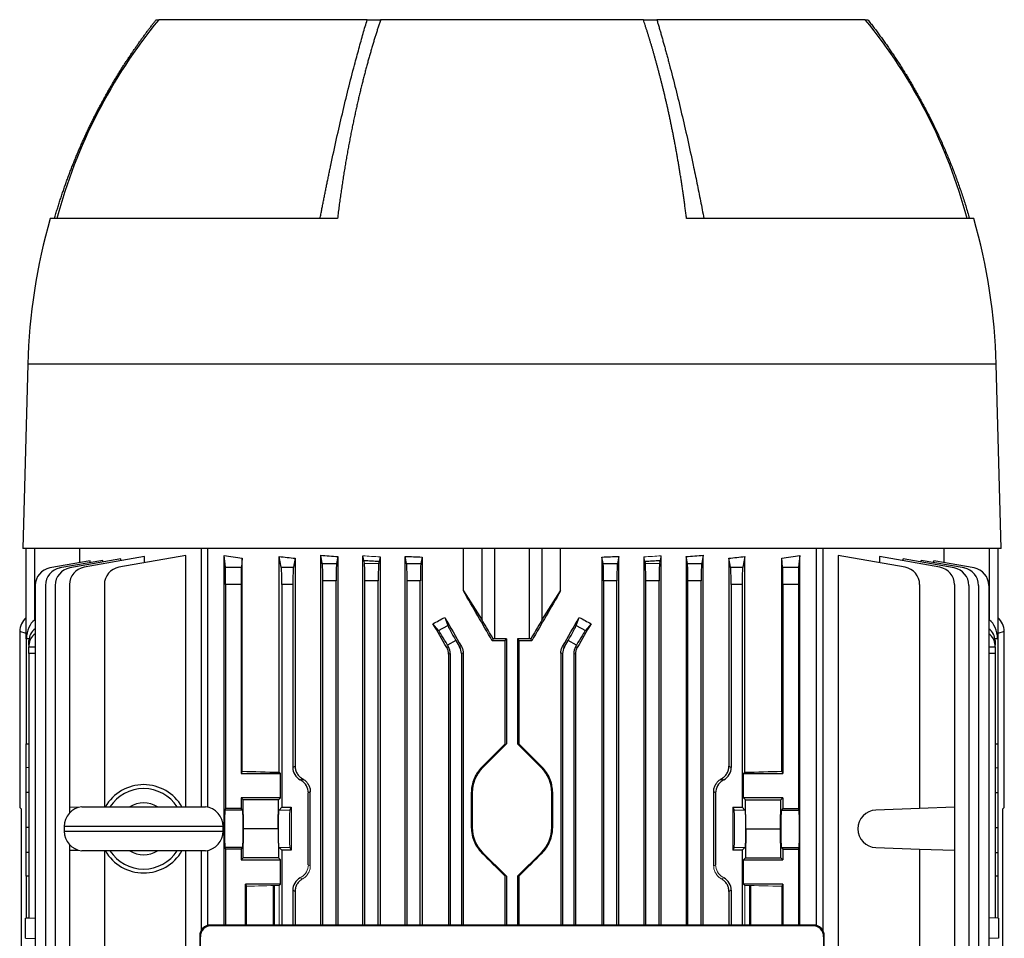
# Model space of a CAD drawing. Units: millimetres. Extents: x -1055 to 684, y -684 to 684.
# Drawn here: x -111 to 111, y -468 to -260 of the extents above; entities that cross this region are included whole.
import ezdxf

# ---------------------------------------------------------------- set-up
doc = ezdxf.new("R2010")
doc.units = ezdxf.units.MM

msp = doc.modelspace()

# ---------------------------------------------------------------- linework, layer by layer
at = {"color": 7, "linetype": 'Continuous', "lineweight": 25}
for p, q in [((-80.59, -260.45), (-79.95, -260.45)), ((-32.8, -260.45), (-80, -260.45)), ((-32.8, -260.45), (-29.75, -260.45)), ((29.75, -260.45), (-29.75, -260.45)), ((29.75, -260.45), (32.8, -260.45)), ((80, -260.45), (32.8, -260.45)), ((79.99, -260.45), (80.59, -260.45)), ((-39.52, -305.45), (-104.57, -305.45)), ((104.57, -305.45), (39.52, -305.45)), ((-109.67, -338.45), (-110.76, -380.15)), ((109.67, -338.45), (-109.67, -338.45)), ((110.76, -380.15), (109.67, -338.45)), ((110.76, -380.15), (-110.76, -380.15)), ((-110, -400.65), (-110, -380.15)), ((-108.15, -380.15), (-108.15, -396.43)), ((-97.88, -383.4), (-97.88, -380.15)), ((-70.36, -380.15), (-70.36, -438.68)), ((-68.94, -380.15), (-68.94, -438.76)), ((-11.02, -389.78), (-11.02, -380.15)), ((-6.77, -396.43), (-6.77, -380.15)), ((-4, -380.15), (-4, -400.65)), ((4, -400.65), (4, -380.15)), ((6.77, -380.15), (6.77, -396.43)), ((11.02, -389.78), (11.02, -380.15)), ((68.94, -465.55), (68.94, -380.15)), ((70.36, -380.15), (70.36, -466.65)), ((97.88, -383.4), (97.88, -380.15)), ((108.15, -396.43), (108.15, -380.15)), ((110, -380.15), (110, -400.65)), ((-95.55, -382.98), (-104.67, -384.59)), ((-92.63, -382.88), (-102.37, -384.59)), ((-88.57, -382.55), (-100.14, -384.59)), ((-83.2, -382), (-96.9, -384.42)), ((-95.55, -383.39), (-95.55, -382.98)), ((-92.63, -383.27), (-92.63, -382.88)), ((-73.86, -381.74), (-89.01, -384.42)), ((-88.57, -382.95), (-88.57, -382.55)), ((-83.2, -383.39), (-83.2, -382)), ((-73.86, -438.68), (-73.86, -381.74)), ((-65.17, -465.44), (-65.17, -381.74)), ((-64.91, -384.42), (-65.17, -381.74)), ((-61.09, -382.35), (-61.29, -384.42)), ((-61.09, -430.62), (-61.09, -382.35)), ((-52.72, -430.83), (-52.72, -382)), ((-52.25, -384.42), (-52.72, -382)), ((-49.11, -382.39), (-49.51, -384.42)), ((-49.11, -382.39), (-49.11, -429.46)), ((-43.33, -465.44), (-43.33, -381.69)), ((-42.96, -383.59), (-43.33, -381.69)), ((-39.41, -382.01), (-39.72, -383.59)), ((-39.41, -382.01), (-39.41, -465.44)), ((-33.76, -465.44), (-33.76, -381.85)), ((-33.51, -383.14), (-33.51, -382.88)), ((-30.13, -383.08), (-30.13, -383.34)), ((-29.88, -382.08), (-29.88, -465.44)), ((-24.2, -465.44), (-24.2, -381.97)), ((-23.88, -383.59), (-24.2, -381.97)), ((-20.35, -382.12), (-20.64, -383.59)), ((-20.35, -382.12), (-20.35, -465.44)), ((20.35, -382.12), (20.35, -465.44)), ((20.64, -383.59), (20.35, -382.12)), ((24.2, -381.97), (23.88, -383.59)), ((24.2, -465.44), (24.2, -381.97)), ((29.88, -382.08), (29.88, -465.44)), ((30.13, -383.08), (30.13, -383.34)), ((33.51, -383.14), (33.51, -382.88)), ((33.76, -465.44), (33.76, -381.85)), ((39.41, -382.01), (39.41, -465.44)), ((39.72, -383.59), (39.41, -382.01)), ((43.33, -381.69), (42.96, -383.59)), ((43.33, -465.44), (43.33, -381.69)), ((49.51, -384.42), (49.11, -382.39)), ((49.11, -382.39), (49.11, -429.46)), ((52.72, -382), (52.25, -384.42)), ((52.72, -430.83), (52.72, -382)), ((61.09, -430.62), (61.09, -382.35)), ((61.29, -384.42), (61.09, -382.35)), ((65.17, -381.74), (64.91, -384.42)), ((65.17, -465.44), (65.17, -381.74)), ((73.86, -381.74), (73.86, -518.68)), ((89.01, -384.42), (73.86, -381.74)), ((83.2, -382), (83.2, -383.39)), ((96.9, -384.42), (83.2, -382)), ((88.57, -382.95), (88.57, -382.55)), ((100.14, -384.59), (88.57, -382.55)), ((92.63, -383.27), (92.63, -382.88)), ((102.37, -384.59), (92.63, -382.88)), ((95.55, -383.39), (95.55, -382.98)), ((104.67, -384.59), (95.55, -382.98)), ((-64.91, -384.42), (-61.29, -384.42)), ((-52.25, -384.42), (-49.51, -384.42)), ((-42.96, -383.59), (-39.72, -383.59)), ((-23.88, -383.59), (-20.64, -383.59)), ((20.64, -383.59), (23.88, -383.59)), ((39.72, -383.59), (42.96, -383.59)), ((49.51, -384.42), (52.25, -384.42)), ((61.29, -384.42), (64.91, -384.42)), ((-42.84, -465.44), (-42.84, -387.53)), ((-39.84, -387.53), (-42.84, -387.53)), ((-39.84, -465.44), (-39.84, -387.53)), ((-30.3, -387.53), (-33.3, -387.53)), ((-33.3, -465.44), (-33.3, -387.53)), ((-30.3, -465.44), (-30.3, -387.53)), ((-20.76, -387.53), (-23.76, -387.53)), ((-23.76, -465.44), (-23.76, -387.53)), ((-20.76, -465.44), (-20.76, -387.53)), ((23.76, -387.53), (20.76, -387.53)), ((20.76, -465.44), (20.76, -387.53)), ((23.76, -465.44), (23.76, -387.53)), ((33.3, -387.53), (30.3, -387.53)), ((30.3, -465.44), (30.3, -387.53)), ((33.3, -465.44), (33.3, -387.53)), ((42.84, -387.53), (39.84, -387.53)), ((39.84, -465.44), (39.84, -387.53)), ((42.84, -465.44), (42.84, -387.53)), ((-107.97, -388.53), (-107.97, -570.27)), ((-105.67, -388.53), (-105.67, -570.27)), ((-103.45, -388.53), (-103.45, -570.27)), ((-100.2, -388.36), (-100.2, -438.78)), ((-92.32, -388.36), (-92.32, -438.68)), ((-64.85, -388.36), (-64.85, -439.06)), ((-61.35, -388.36), (-64.85, -388.36)), ((-61.35, -388.36), (-61.35, -431.15)), ((-49.63, -388.36), (-52.13, -388.36)), ((-52.13, -388.36), (-52.13, -438.78)), ((-49.63, -388.36), (-49.63, -429.75)), ((-11.02, -389.78), (-6.77, -396.43)), ((6.77, -396.43), (11.02, -389.78)), ((52.13, -388.36), (49.63, -388.36)), ((49.63, -388.36), (49.63, -429.75)), ((52.13, -388.36), (52.13, -438.78)), ((61.35, -388.36), (61.35, -431.15)), ((64.85, -388.36), (61.35, -388.36)), ((64.85, -388.36), (64.85, -439.06)), ((92.32, -388.36), (92.32, -439.06)), ((100.2, -388.36), (100.2, -438.78)), ((103.45, -388.53), (103.45, -570.27)), ((105.67, -388.53), (105.67, -570.27)), ((107.97, -388.53), (107.97, -570.27)), ((-108.15, -396.43), (-107.97, -396.31)), ((-15.24, -395.78), (-14.56, -397.58)), ((14.56, -397.58), (15.24, -395.78)), ((107.97, -396.31), (108.15, -396.43)), ((-111.49, -398.94), (-111.49, -438.83)), ((-110, -399.44), (-111.49, -398.94)), ((-16.63, -398.77), (-17.91, -397.21)), ((-16.63, -398.77), (-14.56, -397.58)), ((14.56, -397.58), (16.63, -398.77)), ((17.91, -397.21), (16.63, -398.77)), ((111.49, -398.94), (110, -399.44)), ((111.49, -438.83), (111.49, -398.94)), ((-110, -400.65), (-110, -424.4)), ((-109.99, -400.65), (-110, -400.65)), ((-109.38, -400.67), (-109.99, -400.65)), ((-109.4, -402.1), (-109.4, -401.02)), ((-12.7, -401.02), (-14.58, -402.1)), ((-12.7, -401.02), (-11.87, -402.45)), ((-4.25, -400.65), (-4.49, -401.06)), ((-1.25, -400.65), (-4, -400.65)), ((-1.65, -401.05), (-1.25, -400.65)), ((-1.65, -401.05), (-1.65, -424.52)), ((-1.25, -400.65), (-1.25, -424.4)), ((4, -400.65), (1.25, -400.65)), ((1.25, -400.65), (1.25, -424.4)), ((1.25, -400.65), (1.65, -401.05)), ((1.65, -424.52), (1.65, -401.05)), ((4.49, -401.06), (4.25, -400.65)), ((11.87, -402.45), (12.7, -401.02)), ((14.58, -402.1), (12.7, -401.02)), ((109.99, -400.65), (109.38, -400.67)), ((109.4, -401.02), (109.4, -402.1)), ((110, -400.65), (109.99, -400.65)), ((110, -400.65), (110, -424.4)), ((-109.4, -402.1), (-109.4, -402.45)), ((-109.4, -403.95), (-109.4, -402.45)), ((-109.4, -402.45), (-107.97, -402.47)), ((-14.79, -402.57), (-14.37, -402.45)), ((-14.37, -402.45), (-14.58, -402.1)), ((-11.87, -402.45), (-11.47, -402.35)), ((11.47, -402.35), (11.87, -402.45)), ((14.58, -402.1), (14.37, -402.45)), ((14.37, -402.45), (14.79, -402.57)), ((107.97, -402.47), (109.4, -402.45)), ((109.4, -402.45), (109.4, -402.1)), ((109.4, -402.45), (109.4, -403.95)), ((-109.4, -403.95), (-109.4, -463.84)), ((-107.97, -403.97), (-109.4, -403.95)), ((-13.97, -403.95), (-14.39, -404.07)), ((-14.39, -404.07), (-14.39, -465.44)), ((-13.97, -403.95), (-13.97, -465.44)), ((-11.07, -403.85), (-11.47, -403.95)), ((-11.47, -403.95), (-11.47, -465.44)), ((-11.07, -403.85), (-11.07, -465.44)), ((11.47, -403.95), (11.07, -403.85)), ((11.07, -403.85), (11.07, -465.44)), ((11.47, -403.95), (11.47, -465.44)), ((14.39, -404.07), (13.97, -403.95)), ((13.97, -403.95), (13.97, -465.44)), ((14.39, -404.07), (14.39, -465.44)), ((109.4, -403.95), (107.97, -403.97)), ((109.4, -403.95), (109.4, -463.84)), ((-110, -429.81), (-110, -424.4)), ((-110, -424.4), (-109.4, -424.41)), ((-1.25, -424.4), (-6.66, -429.81)), ((-1.65, -424.52), (-1.25, -424.4)), ((6.66, -429.81), (1.25, -424.4)), ((1.25, -424.4), (1.65, -424.52)), ((109.4, -424.41), (110, -424.4)), ((110, -424.4), (110, -429.81)), ((-109.4, -429.8), (-110, -429.81)), ((-110, -435.46), (-110, -429.81)), ((-49.63, -429.75), (-49.11, -429.46)), ((-6.8, -429.66), (-6.66, -429.81)), ((6.8, -429.66), (6.66, -429.81)), ((49.11, -429.46), (49.63, -429.75)), ((109.4, -429.8), (110, -429.81)), ((110, -429.81), (110, -435.46)), ((-61.09, -430.62), (-61.35, -431.15)), ((-61.35, -431.15), (-52.41, -431.15)), ((-52.72, -430.83), (-52.41, -431.15)), ((-52.41, -436.6), (-52.41, -431.15)), ((52.72, -430.83), (52.41, -431.15)), ((52.41, -436.6), (52.41, -431.15)), ((52.41, -431.15), (61.35, -431.15)), ((61.09, -430.62), (61.35, -431.15)), ((-110, -443.34), (-110, -435.46)), ((-109.4, -435.46), (-110, -435.46)), ((-52.41, -436.6), (-61.35, -436.6)), ((-61.35, -436.6), (-61.35, -439.06)), ((-60.9, -437.05), (-61.35, -436.6)), ((-52.86, -437.05), (-60.9, -437.05)), ((-60.78, -443.65), (-60.9, -437.05)), ((-52.98, -443.65), (-52.86, -437.05)), ((-52.41, -436.6), (-52.86, -437.05)), ((-45.68, -435.26), (-46.13, -435.53)), ((-46.13, -451.77), (-46.13, -435.53)), ((-45.68, -452.04), (-45.68, -435.26)), ((-9.21, -435.46), (-9, -435.46)), ((-9.21, -435.46), (-9.21, -443.34)), ((-9, -435.46), (-9, -443.34)), ((9, -443.34), (9, -435.46)), ((9.21, -435.46), (9, -435.46)), ((9.21, -443.34), (9.21, -435.46)), ((46.13, -435.53), (45.68, -435.26)), ((45.68, -452.04), (45.68, -435.26)), ((46.13, -451.77), (46.13, -435.53)), ((52.86, -437.05), (52.41, -436.6)), ((61.35, -436.6), (52.41, -436.6)), ((52.98, -443.65), (52.86, -437.05)), ((52.86, -437.05), (60.9, -437.05)), ((60.78, -443.65), (60.9, -437.05)), ((60.9, -437.05), (61.35, -436.6)), ((61.35, -436.6), (61.35, -439.06)), ((109.4, -435.46), (110, -435.46)), ((110, -435.46), (110, -443.34)), ((-111.49, -438.83), (-111.18, -439.09)), ((-111.18, -439.09), (-111.18, -528.21)), ((-98.25, -438.85), (-100.2, -438.78)), ((-100.2, -438.78), (-100.2, -440.07)), ((-97.42, -438.68), (-69.42, -438.68)), ((-64.85, -439.06), (-65.02, -439.4)), ((-61.35, -439.06), (-64.85, -439.06)), ((-61, -439.4), (-61.35, -439.06)), ((-52.13, -438.78), (-52.75, -439.4)), ((-52.13, -438.78), (-50, -438.78)), ((-50, -438.78), (-50.31, -439.4)), ((-50, -438.78), (-50, -448.52)), ((50, -438.78), (52.13, -438.78)), ((50, -438.78), (50, -448.52)), ((50, -438.78), (50.31, -439.4)), ((52.75, -439.4), (52.13, -438.78)), ((61.35, -439.06), (61, -439.4)), ((61.35, -439.06), (64.85, -439.06)), ((65.02, -439.4), (64.85, -439.06)), ((92.32, -439.06), (82.42, -439.4)), ((100.2, -438.78), (92.32, -439.06)), ((100.2, -438.78), (100.2, -448.52)), ((111.18, -439.09), (111.49, -438.83)), ((111.18, -528.21), (111.18, -439.09)), ((-61, -439.4), (-65.02, -439.4)), ((61, -439.4), (65.02, -439.4)), ((-110, -448.99), (-110, -443.34)), ((-109.4, -443.34), (-110, -443.34)), ((-101.42, -443.15), (-101.42, -444.15)), ((-65.42, -443.15), (-101.42, -443.15)), ((-65.42, -444.15), (-65.42, -443.15)), ((-60.9, -450.25), (-60.78, -443.65)), ((-52.98, -443.65), (-60.78, -443.65)), ((-52.98, -443.65), (-52.86, -450.25)), ((-9.21, -443.34), (-9, -443.34)), ((9.21, -443.34), (9, -443.34)), ((52.98, -443.65), (52.86, -450.25)), ((52.98, -443.65), (60.78, -443.65)), ((60.9, -450.25), (60.78, -443.65)), ((109.4, -443.34), (110, -443.34)), ((110, -443.34), (110, -448.99)), ((-101.42, -444.15), (-65.42, -444.15)), ((-100.2, -447.23), (-100.2, -448.52)), ((-65.02, -447.9), (-64.85, -448.24)), ((-61, -447.9), (-65.02, -447.9)), ((-61.35, -448.24), (-61, -447.9)), ((-52.75, -447.9), (-52.13, -448.52)), ((-50.31, -447.9), (-50, -448.52)), ((50.31, -447.9), (50, -448.52)), ((52.13, -448.52), (52.75, -447.9)), ((61, -447.9), (61.35, -448.24)), ((61, -447.9), (65.02, -447.9)), ((64.85, -448.24), (65.02, -447.9)), ((82.42, -447.9), (92.32, -448.24)), ((-110, -454.4), (-110, -448.99)), ((-109.4, -449), (-110, -448.99)), ((-100.2, -448.52), (-98.25, -448.45)), ((-100.2, -448.52), (-100.2, -518.78)), ((-69.42, -448.62), (-97.42, -448.62)), ((-92.32, -448.62), (-92.32, -519.06)), ((-73.86, -576.88), (-73.86, -448.62)), ((-70.36, -448.62), (-70.36, -466.65)), ((-68.94, -448.54), (-68.94, -465.55)), ((-64.85, -448.24), (-64.85, -465.44)), ((-61.35, -448.24), (-64.85, -448.24)), ((-61.35, -448.24), (-61.35, -450.7)), ((-61.35, -450.7), (-60.9, -450.25)), ((-52.86, -450.25), (-60.9, -450.25)), ((-52.86, -450.25), (-52.41, -450.7)), ((-52.13, -448.52), (-52.13, -465.44)), ((-50, -448.52), (-52.13, -448.52)), ((52.13, -448.52), (50, -448.52)), ((52.13, -448.52), (52.13, -465.44)), ((52.41, -450.7), (52.86, -450.25)), ((52.86, -450.25), (60.9, -450.25)), ((61.35, -450.7), (60.9, -450.25)), ((61.35, -448.24), (61.35, -450.7)), ((61.35, -448.24), (64.85, -448.24)), ((64.85, -448.24), (64.85, -465.44)), ((92.32, -448.24), (92.32, -518.68)), ((92.32, -448.24), (100.2, -448.52)), ((100.2, -448.52), (100.2, -518.78)), ((109.4, -449), (110, -448.99)), ((110, -448.99), (110, -454.4)), ((-61.35, -450.7), (-52.41, -450.7)), ((-52.41, -456.15), (-52.41, -450.7)), ((52.41, -456.15), (52.41, -450.7)), ((52.41, -450.7), (61.35, -450.7)), ((-109.4, -454.39), (-110, -454.4)), ((-110, -454.4), (-110, -463.85)), ((-1.65, -454.28), (-1.65, -465.44)), ((-1.25, -454.4), (-1.25, -465.44)), ((1.25, -454.4), (1.25, -465.44)), ((1.65, -465.44), (1.65, -454.28)), ((110, -454.4), (109.4, -454.39)), ((110, -454.4), (110, -463.85)), ((-52.41, -456.15), (-60.35, -456.15)), ((-60.35, -465.44), (-60.35, -456.15)), ((-60.35, -456.15), (-60.1, -456.65)), ((-53.77, -465.44), (-53.77, -456.49)), ((-52.41, -456.15), (-52.72, -456.47)), ((52.41, -456.15), (52.72, -456.47)), ((61.35, -456.15), (52.41, -456.15)), ((53.77, -456.49), (53.77, -465.44)), ((61.35, -456.15), (61.09, -456.68)), ((61.35, -456.15), (61.35, -465.44)), ((-49.63, -457.55), (-49.63, -465.44)), ((-49.11, -457.84), (-49.63, -457.55)), ((-49.11, -457.84), (-49.11, -465.44)), ((49.63, -457.55), (49.11, -457.84)), ((49.11, -457.84), (49.11, -465.44)), ((49.63, -457.55), (49.63, -465.44)), ((-110.2, -463.86), (-107.97, -463.79)), ((110.2, -463.86), (107.97, -463.79)), ((-110.2, -468.44), (-110.2, -463.86)), ((-109.4, -463.83), (-110, -463.85)), ((-68.21, -465.44), (-68.06, -465.59)), ((68.21, -465.44), (-68.21, -465.44)), ((68.06, -465.59), (-68.06, -465.59)), ((68.06, -465.59), (68.21, -465.44)), ((110, -463.85), (109.4, -463.83)), ((110.2, -463.86), (110.2, -468.44)), ((-70.72, -467.93), (-71.3, -590.95)), ((-71.15, -590.8), (-70.58, -468.07)), ((-70.58, -468.07), (-70.72, -467.93)), ((70.72, -467.93), (70.58, -468.07)), ((70.58, -468.07), (71.15, -590.8)), ((71.3, -590.95), (70.72, -467.93)), ((-110.2, -468.44), (-107.97, -468.51)), ((110.2, -468.44), (107.97, -468.51))]:
    msp.add_line(p, q, dxfattribs=at)
at = {"color": 144, "linetype": 'Continuous', "lineweight": 18}
for p, q in [((-33.42, -383.59), (-33.76, -381.85)), ((-29.88, -382.08), (-30.18, -383.59)), ((30.18, -383.59), (29.88, -382.08)), ((33.76, -381.85), (33.42, -383.59)), ((-33.42, -383.59), (-30.18, -383.59)), ((30.18, -383.59), (33.42, -383.59)), ((-47.52, -432.29), (-48.01, -432.57)), ((-47.75, -432.71), (-48.01, -432.57)), ((-47.75, -432.71), (-47.27, -432.43)), ((47.27, -432.43), (47.75, -432.71)), ((48.01, -432.57), (47.52, -432.29)), ((47.75, -432.71), (48.01, -432.57)), ((-50.31, -439.4), (-52.75, -439.4)), ((50.31, -439.4), (52.75, -439.4)), ((-50.31, -447.9), (-52.75, -447.9)), ((50.31, -447.9), (52.75, -447.9)), ((-6.8, -449.14), (-6.66, -448.99)), ((-6.66, -448.99), (-1.25, -454.4)), ((1.25, -454.4), (6.66, -448.99)), ((6.8, -449.14), (6.66, -448.99)), ((-46.13, -451.77), (-45.68, -452.04)), ((45.68, -452.04), (46.13, -451.77)), ((-47.75, -454.59), (-48.01, -454.73)), ((-48.01, -454.73), (-47.52, -455.01)), ((-1.25, -454.4), (-1.65, -454.28)), ((1.65, -454.28), (1.25, -454.4)), ((47.52, -455.01), (48.01, -454.73)), ((47.75, -454.59), (48.01, -454.73)), ((-60.1, -456.65), (-60.1, -465.44)), ((-54.07, -456.5), (-54.07, -465.44)), ((-52.72, -465.44), (-52.72, -456.47)), ((52.72, -465.44), (52.72, -456.47)), ((54.07, -465.44), (54.07, -456.5)), ((61.09, -465.44), (61.09, -456.68))]:
    msp.add_line(p, q, dxfattribs=at)
at = {"color": 7, "linetype": 'Continuous', "lineweight": 25}
for centre, radius, start, end in [((12.85, -336.46), 120, 140.6945, 165.0216), ((-12.85, -336.46), 120, 14.9784, 39.3055), ((21.95, -341.9), 131.66, 163.9297, 178.5), ((-21.95, -341.9), 131.66, 1.5, 16.0703), ((-103.97, -388.53), 4, 100, 180), ((-101.67, -388.53), 4, 100, 180), ((-99.45, -388.53), 4, 100, 180), ((-96.2, -388.36), 4, 100, 180), ((-88.32, -388.36), 4, 100, 180), ((88.32, -388.36), 4, 0, 80), ((96.2, -388.36), 4, 0, 80), ((99.45, -388.53), 4, 0, 80), ((101.67, -388.53), 4, 0, 80), ((103.97, -388.53), 4, 0, 80), ((-1, -435.46), 8, 135, 180), ((1, -435.46), 8, 0, 45), ((-83.42, -443.65), 10, 29.8158, 150.1842), ((-83.42, -443.65), 9.11, 33.1543, 146.8457), ((-96.92, -443.15), 4.5, 96.3794, 180), ((-83.42, -443.65), 5.89, 57.5766, 122.4234), ((-69.92, -443.15), 4.5, 0, 83.6206), ((82.57, -443.65), 4.25, 92, 268), ((-1, -443.34), 8, 180, 225), ((1, -443.34), 8, 315, 0), ((-96.92, -444.15), 4.5, 180, 263.6206), ((-69.92, -444.15), 4.5, 276.3794, 0), ((-83.42, -443.65), 10, 209.8158, 330.1842), ((-83.42, -443.65), 9.11, 213.1543, 326.8457), ((-83.42, -443.65), 5.89, 237.5766, 302.4234)]:
    msp.add_arc(centre, radius, start, end, dxfattribs=at)
for centre, major_axis, ratio, start_param, end_param in [((0, -368.72), (98.5, 0), 0.176327, 3.989375, 4.043422), ((0, -367.33), (98.5, 0), 0.176327, 4.147566, 4.190402), ((0, -366.1), (98.5, 0), 0.176327, 4.256886, 4.300741), ((0, -366.54), (98.5, 0), 0.176327, 4.365304, 4.401469), ((0, -365.13), (98.5, 0), 0.176327, 4.464184, 4.504258), ((0, -365.13), (98.5, 0), 0.176327, 4.92052, 4.960594), ((0, -366.54), (98.5, 0), 0.176327, 5.023309, 5.059474), ((0, -366.1), (98.5, 0), 0.176327, 5.124037, 5.167892), ((0, -367.33), (98.5, 0), 0.176327, 5.234376, 5.277212), ((0, -368.72), (98.5, 0), 0.176327, 5.381355, 5.435403), ((-64.92, -388.36), (0, 4), 0.017455, 4.712389, 6.108652), ((-61.28, -388.36), (0, 4), 0.017455, 0.174533, 1.570796), ((-52.27, -388.36), (0, 4), 0.034921, 4.712389, 6.108652), ((-49.49, -388.36), (0, 4), 0.034921, 0.174533, 1.570796), ((-42.98, -387.53), (0, 4), 0.034921, 4.712389, 6.108652), ((-39.7, -387.53), (0, 4), 0.034921, 0.174533, 1.570796), ((-33.44, -387.53), (0, 4), 0.034921, 4.712389, 6.108652), ((-30.16, -387.53), (0, 4), 0.034921, 0.174533, 1.570796), ((-23.9, -387.53), (0, 4), 0.034921, 4.712389, 6.108652), ((-20.62, -387.53), (0, 4), 0.034921, 0.174533, 1.570796), ((20.62, -387.53), (0, 4), 0.034921, 4.712389, 6.108652), ((23.9, -387.53), (0, 4), 0.034921, 0.174533, 1.570796), ((30.16, -387.53), (0, 4), 0.034921, 4.712389, 6.108652), ((33.44, -387.53), (0, 4), 0.034921, 0.174533, 1.570796), ((39.7, -387.53), (0, 4), 0.034921, 4.712389, 6.108652), ((42.98, -387.53), (0, 4), 0.034921, 0.174533, 1.570796), ((49.49, -388.36), (0, 4), 0.034921, 4.712389, 6.108652), ((52.27, -388.36), (0, 4), 0.034921, 0.174533, 1.570796), ((61.28, -388.36), (0, 4), 0.017455, 4.712389, 6.108652), ((64.92, -388.36), (0, 4), 0.017455, 0.174533, 1.570796), ((0, -415.7), (-98.45, 170.74), 0.017444, 4.788201, 4.85474), ((0, -415.7), (98.45, 170.74), 0.017444, 1.428445, 1.494985), ((-107.47, -398.96), (-3.82, 1.27), 0.993921, 5.711493, 6.60264), ((-107, -401.31), (-0.18, 5.2), 0.575947, 0.332361, 1.424392), ((0, -363.1), (97.91, 59.17), 0.181953, 4.420055, 4.447536), ((0, -415.38), (-98.45, 170.74), 0.017444, 1.445707, 1.484351), ((-4, -401.31), (-3, 5.2), 0.017444, 4.828698, 5.920728), ((4, -401.31), (3, 5.2), 0.017444, 0.362457, 1.454487), ((0, -415.38), (98.45, 170.74), 0.017444, 4.798834, 4.837478), ((0, -363.1), (97.91, -59.17), 0.181953, 4.977242, 5.004723), ((107, -401.31), (0.18, 5.2), 0.575947, 4.858793, 5.950824), ((107.47, -398.96), (3.82, 1.27), 0.993921, 5.96373, 6.854878), ((-105.4, -400.95), (3.99, 0.28), 0.864974, 2.209916, 3.081473), ((0, -434.99), (-98.45, 170.74), 0.017444, 4.893367, 4.925444), ((-14.7, -402.17), (-2, 3.46), 0.034921, 4.712389, 6.073746), ((-12.58, -400.95), (-2, 3.46), 0.034921, 0.20944, 1.570796), ((12.58, -400.95), (2, 3.46), 0.034921, 4.712389, 6.073746), ((14.7, -402.17), (2, 3.46), 0.034921, 0.20944, 1.570796), ((0, -434.99), (98.45, 170.74), 0.017444, 1.357741, 1.389818), ((105.4, -400.95), (3.99, -0.28), 0.864974, 0.060119, 0.931677), ((-105.4, -402.17), (3.99, -0.28), 0.864974, 2.330155, 3.201712), ((0, -404.49), (98.5, 0), 0.034921, 1.587569, 1.616366), ((-4, -400.75), (3, 0), 0.034921, 1.570796, 1.656863), ((0, -404.49), (98.5, 0), 0.034921, 1.525227, 1.554023), ((4, -400.75), (3, 0), 0.034921, 1.48473, 1.570796), ((105.4, -402.17), (3.99, 0.28), 0.864974, 6.223066, 7.094623), ((-16.97, -403.95), (2.9, 0.78), 0.999347, 6.021549, 6.544821), ((-14.47, -403.95), (2.9, 0.78), 0.999347, 6.021549, 6.544821), ((14.47, -403.95), (2.9, -0.78), 0.999347, 2.879956, 3.403229), ((16.97, -403.95), (2.9, -0.78), 0.999347, 2.879956, 3.403229), ((0, -420.43), (98.49, 98.52), 0.012341, 4.630937, 4.683272), ((0, -420.43), (-98.49, 98.52), 0.012341, 1.599913, 1.652248), ((-46.38, -429.75), (2.82, 1.63), 0.999188, 2.618346, 3.66484), ((46.38, -429.75), (-2.82, 1.63), 0.999188, 2.618346, 3.66484), ((0, -427.93), (98.5, 0), 0.034921, 4.043422, 4.147566), ((0, -427.93), (98.5, 0), 0.034921, 5.277212, 5.381355), ((-49.38, -435.53), (-2.82, -1.63), 0.999188, 2.618346, 3.66484), ((49.38, -435.53), (2.82, -1.63), 0.999188, 2.618346, 3.66484), ((-65.02, -443.65), (0, 4.25), 0.017455, 0.034907, 3.106686), ((-61.01, -443.65), (0, 4.25), 0.034921, 3.176499, 6.248279), ((61.01, -443.65), (0, 4.25), 0.034921, 0.034907, 3.106686), ((65.02, -443.65), (0, 4.25), 0.017455, 3.176499, 6.248279), ((-46.38, -457.55), (2.82, -1.63), 0.999188, 2.618346, 3.66484), ((46.38, -457.55), (-2.82, -1.63), 0.999188, 2.618346, 3.66484), ((-68.22, -467.93), (2.33, 0.92), 0.993634, 1.193908, 2.7644), ((-68.08, -468.07), (2.33, 0.92), 0.993634, 1.193908, 2.7644), ((68.08, -468.07), (2.33, -0.92), 0.993634, 0.377193, 1.947684), ((68.22, -467.93), (2.33, -0.92), 0.993634, 0.377193, 1.947684)]:
    msp.add_ellipse(centre, major_axis=major_axis, ratio=ratio, start_param=start_param, end_param=end_param, dxfattribs=at)
at = {"color": 144, "linetype": 'Continuous', "lineweight": 18}
for centre, major_axis, ratio, start_param, end_param in [((0, -365.53), (98.5, 0), 0.176327, 4.362541, 4.40413), ((0, -365.53), (98.5, 0), 0.176327, 5.020648, 5.062237), ((0, -456.24), (98.48, -56.93), 0.030233, 4.226432, 4.229295), ((0, -456.24), (98.48, 56.93), 0.030233, 5.195483, 5.198346), ((-52.75, -443.65), (0, 4.25), 0.034921, 0.034907, 3.106686), ((-50.31, -443.65), (0, 4.25), 0.017455, 0.034907, 3.106686), ((50.31, -443.65), (0, 4.25), 0.017455, 3.176499, 6.248279), ((52.75, -443.65), (0, 4.25), 0.034921, 3.176499, 6.248279), ((0, -458.37), (-98.49, 98.52), 0.012341, 4.741506, 4.793841), ((0, -458.37), (98.49, 98.52), 0.012341, 1.489345, 1.541679), ((-49.38, -451.77), (-2.82, 1.63), 0.999188, 2.618346, 3.66484), ((49.38, -451.77), (2.82, 1.63), 0.999188, 2.618346, 3.66484), ((0, -431.06), (98.48, 56.93), 0.030233, 2.05389, 2.056753), ((0, -431.06), (98.48, -56.93), 0.030233, 1.084839, 1.087703), ((0, -459.37), (98.5, 0), 0.034921, 2.135619, 2.227057), ((0, -459.37), (98.5, 0), 0.034921, 0.90183, 1.005974)]:
    msp.add_ellipse(centre, major_axis=major_axis, ratio=ratio, start_param=start_param, end_param=end_param, dxfattribs=at)
at = {"color": 7, "linetype": 'Continuous', "lineweight": 25}
for points, knots in [([(-103.6, -305.45), (-103.5, -305.09), (-103.29, -304.37), (-102.97, -303.29), (-102.63, -302.23), (-102.3, -301.17), (-101.95, -300.13), (-101.6, -299.09), (-101.24, -298.06), (-100.88, -297.04), (-100.51, -296.03), (-100.13, -295.03), (-99.75, -294.04), (-99.36, -293.05), (-98.97, -292.08), (-98.57, -291.11), (-98.17, -290.16), (-97.76, -289.21), (-97.35, -288.27), (-96.93, -287.34), (-96.51, -286.43), (-96.09, -285.52), (-95.66, -284.61), (-95.22, -283.72), (-94.78, -282.84), (-94.34, -281.97), (-93.9, -281.1), (-93.45, -280.24), (-93, -279.4), (-92.54, -278.56), (-92.08, -277.73), (-91.62, -276.91), (-91.16, -276.1), (-90.7, -275.3), (-90.23, -274.51), (-89.76, -273.72), (-89.29, -272.95), (-88.81, -272.18), (-88.34, -271.42), (-87.86, -270.67), (-87.38, -269.93), (-86.9, -269.2), (-86.42, -268.48), (-85.94, -267.76), (-85.45, -267.06), (-84.97, -266.36), (-84.48, -265.67), (-84, -264.99), (-83.51, -264.31), (-83.02, -263.65), (-82.54, -262.99), (-82.05, -262.35), (-81.56, -261.71), (-81.07, -261.07), (-80.75, -260.66), (-80.59, -260.45)], [0, 0, 0, 0, 0.022169, 0.044211, 0.066126, 0.087914, 0.109575, 0.131109, 0.152516, 0.173796, 0.194949, 0.215975, 0.236874, 0.257646, 0.278291, 0.298809, 0.319201, 0.339465, 0.359602, 0.379612, 0.399496, 0.419252, 0.438881, 0.458384, 0.477759, 0.497008, 0.516129, 0.535124, 0.553992, 0.572732, 0.591346, 0.609833, 0.628193, 0.646426, 0.664532, 0.682511, 0.700364, 0.718089, 0.735687, 0.753159, 0.770503, 0.787721, 0.804811, 0.821775, 0.838612, 0.855322, 0.871905, 0.888361, 0.90469, 0.920892, 0.936968, 0.952916, 0.968738, 0.984432, 1, 1, 1, 1]), ([(-43.46, -305.45), (-43.4, -305.12), (-43.27, -304.46), (-43.08, -303.47), (-42.89, -302.48), (-42.69, -301.48), (-42.49, -300.47), (-42.29, -299.47), (-42.09, -298.46), (-41.88, -297.44), (-41.67, -296.42), (-41.46, -295.4), (-41.25, -294.38), (-40.67, -291.68), (-39.74, -287.42), (-38.42, -281.68), (-37.07, -276.12), (-35.98, -271.85), (-35.18, -268.84), (-34.68, -267.03), (-34.2, -265.29), (-33.72, -263.61), (-33.26, -262), (-32.95, -260.96), (-32.8, -260.45)], [0, 0, 0, 0, 0.020115, 0.040361, 0.06074, 0.081251, 0.101895, 0.122671, 0.14358, 0.164622, 0.185797, 0.207106, 0.228547, 0.250122, 0.377475, 0.5, 0.624902, 0.750093, 0.794574, 0.837921, 0.880137, 0.921221, 0.961175, 1, 1, 1, 1]), ([(-29.75, -260.45), (-29.84, -260.73), (-30.02, -261.28), (-30.3, -262.12), (-30.57, -262.98), (-30.85, -263.85), (-31.12, -264.74), (-31.39, -265.64), (-31.67, -266.55), (-31.94, -267.48), (-32.21, -268.42), (-32.48, -269.38), (-32.75, -270.36), (-33.02, -271.35), (-33.29, -272.35), (-33.55, -273.37), (-33.82, -274.41), (-34.08, -275.46), (-34.34, -276.53), (-34.6, -277.61), (-34.86, -278.71), (-35.11, -279.82), (-35.37, -280.95), (-35.62, -282.1), (-35.86, -283.26), (-36.11, -284.44), (-36.35, -285.63), (-36.59, -286.84), (-36.82, -288.06), (-37.06, -289.31), (-37.29, -290.56), (-37.51, -291.84), (-37.73, -293.13), (-37.95, -294.43), (-38.16, -295.75), (-38.37, -297.09), (-38.57, -298.45), (-38.77, -299.82), (-38.97, -301.2), (-39.16, -302.6), (-39.34, -304.02), (-39.46, -304.97), (-39.52, -305.45)], [0, 0, 0, 0, 0.0206545, 0.0415319, 0.062632, 0.083955, 0.1055008, 0.1272693, 0.1492607, 0.1714749, 0.193912, 0.2165718, 0.2394545, 0.26256, 0.2858884, 0.3094395, 0.3332136, 0.3572104, 0.3814301, 0.4058727, 0.4305381, 0.4554264, 0.4805375, 0.5058715, 0.5314284, 0.5572082, 0.5832108, 0.6094363, 0.6358848, 0.6625561, 0.6894503, 0.7165674, 0.7439075, 0.7714704, 0.7992563, 0.8272651, 0.8554969, 0.8839516, 0.9126292, 0.9415299, 0.9706534, 1, 1, 1, 1]), ([(39.52, -305.45), (39.47, -305.09), (39.38, -304.37), (39.25, -303.29), (39.11, -302.23), (38.96, -301.17), (38.82, -300.13), (38.67, -299.09), (38.52, -298.06), (38.36, -297.04), (38.2, -296.03), (38.04, -295.03), (37.88, -294.04), (37.72, -293.05), (37.55, -292.08), (37.38, -291.11), (37.21, -290.16), (37.04, -289.21), (36.86, -288.27), (36.69, -287.34), (36.51, -286.43), (36.33, -285.52), (36.14, -284.61), (35.96, -283.72), (35.77, -282.84), (35.59, -281.97), (35.4, -281.1), (35.21, -280.24), (35.02, -279.4), (34.82, -278.56), (34.63, -277.73), (34.43, -276.91), (34.24, -276.1), (34.04, -275.3), (33.84, -274.51), (33.64, -273.72), (33.44, -272.95), (33.24, -272.18), (33.04, -271.42), (32.84, -270.67), (32.63, -269.93), (32.43, -269.2), (32.22, -268.48), (32.02, -267.76), (31.81, -267.06), (31.61, -266.36), (31.4, -265.67), (31.2, -264.99), (30.99, -264.31), (30.78, -263.65), (30.58, -262.99), (30.37, -262.35), (30.16, -261.71), (29.96, -261.07), (29.82, -260.66), (29.75, -260.45)], [0, 0, 0, 0, 0.022169, 0.044211, 0.066126, 0.087914, 0.1095749, 0.1311089, 0.1525159, 0.1737959, 0.194949, 0.215975, 0.2368741, 0.2576462, 0.2782913, 0.2988094, 0.3192006, 0.3394648, 0.359602, 0.3796123, 0.3994956, 0.4192519, 0.4388813, 0.4583838, 0.4777593, 0.4970078, 0.5161294, 0.535124, 0.5539917, 0.5727325, 0.5913463, 0.6098332, 0.6281931, 0.6464262, 0.6645322, 0.6825114, 0.7003636, 0.7180889, 0.7356872, 0.7531587, 0.7705032, 0.7877208, 0.8048114, 0.8217752, 0.838612, 0.8553219, 0.8719049, 0.888361, 0.9046901, 0.9208924, 0.9369677, 0.9529162, 0.9687377, 0.9844323, 1, 1, 1, 1]), ([(32.8, -260.45), (32.88, -260.73), (33.05, -261.29), (33.3, -262.14), (33.55, -263.01), (33.8, -263.9), (34.06, -264.82), (34.33, -265.75), (34.59, -266.71), (34.86, -267.68), (35.13, -268.68), (35.4, -269.69), (36.06, -272.15), (37.07, -276.12), (38.42, -281.68), (39.75, -287.42), (40.75, -292.02), (41.46, -295.4), (41.88, -297.44), (42.29, -299.46), (42.69, -301.47), (43.08, -303.46), (43.34, -304.79), (43.46, -305.45)], [0, 0, 0, 0, 0.021054, 0.042445, 0.064172, 0.086236, 0.108637, 0.131374, 0.154449, 0.177861, 0.20161, 0.225697, 0.250122, 0.375207, 0.5, 0.622631, 0.750094, 0.793073, 0.835519, 0.877434, 0.918819, 0.959673, 1, 1, 1, 1]), ([(80.59, -260.45), (80.8, -260.73), (81.23, -261.28), (81.88, -262.12), (82.53, -262.98), (83.17, -263.85), (83.82, -264.74), (84.46, -265.64), (85.1, -266.55), (85.74, -267.48), (86.38, -268.42), (87.02, -269.38), (87.66, -270.36), (88.29, -271.35), (88.92, -272.35), (89.55, -273.37), (90.17, -274.41), (90.79, -275.46), (91.41, -276.53), (92.02, -277.61), (92.62, -278.71), (93.22, -279.82), (93.82, -280.95), (94.41, -282.1), (94.99, -283.26), (95.57, -284.44), (96.14, -285.63), (96.7, -286.84), (97.26, -288.06), (97.81, -289.31), (98.34, -290.56), (98.87, -291.84), (99.4, -293.13), (99.91, -294.43), (100.41, -295.75), (100.9, -297.09), (101.38, -298.45), (101.85, -299.82), (102.31, -301.2), (102.75, -302.6), (103.19, -304.02), (103.46, -304.97), (103.6, -305.45)], [0, 0, 0, 0, 0.020655, 0.041532, 0.062632, 0.083955, 0.105501, 0.127269, 0.149261, 0.171475, 0.193912, 0.216572, 0.239455, 0.26256, 0.285888, 0.30944, 0.333214, 0.35721, 0.38143, 0.405873, 0.430538, 0.455426, 0.480538, 0.505872, 0.531428, 0.557208, 0.583211, 0.609436, 0.635885, 0.662556, 0.68945, 0.716567, 0.743907, 0.77147, 0.799256, 0.827265, 0.855497, 0.883952, 0.912629, 0.94153, 0.970653, 1, 1, 1, 1]), ([(-14.39, -404.07), (-14.39, -403.8), (-14.42, -403.54), (-14.56, -403.04), (-14.66, -402.79), (-14.79, -402.57)], [0, 0, 0, 0, 0.5, 0.5, 1, 1, 1, 1]), ([(-11.47, -402.35), (-11.34, -402.57), (-11.24, -402.81), (-11.1, -403.32), (-11.07, -403.58), (-11.07, -403.85)], [0, 0, 0, 0, 0.5, 0.5, 1, 1, 1, 1]), ([(11.07, -403.85), (11.07, -403.58), (11.1, -403.32), (11.24, -402.82), (11.34, -402.57), (11.47, -402.35)], [0, 0, 0, 0, 0.5, 0.5, 1, 1, 1, 1]), ([(14.79, -402.57), (14.66, -402.79), (14.56, -403.03), (14.42, -403.54), (14.39, -403.8), (14.39, -404.07)], [0, 0, 0, 0, 0.5, 0.5, 1, 1, 1, 1]), ([(-49.11, -429.46), (-49.11, -429.75), (-49.07, -430.04), (-48.96, -430.47), (-48.91, -430.61), (-48.8, -430.87), (-48.74, -431), (-48.59, -431.24), (-48.51, -431.36), (-48.35, -431.58), (-48.25, -431.69), (-47.97, -431.98), (-47.75, -432.15), (-47.52, -432.29)], [0, 0, 0, 0, 0.25, 0.25, 0.375, 0.375, 0.5, 0.5, 0.625, 0.625, 0.75, 0.75, 1, 1, 1, 1]), ([(-6.8, -429.66), (-7.18, -430.04), (-7.52, -430.46), (-7.97, -431.12), (-8.11, -431.35), (-8.36, -431.83), (-8.48, -432.07), (-8.79, -432.81), (-8.94, -433.33), (-9.1, -434.12), (-9.14, -434.38), (-9.19, -434.92), (-9.21, -435.19), (-9.21, -435.46)], [0, 0, 0, 0, 0.25, 0.25, 0.375, 0.375, 0.5, 0.5, 0.75, 0.75, 0.875, 0.875, 1, 1, 1, 1]), ([(9.21, -435.46), (9.21, -434.92), (9.16, -434.39), (9, -433.6), (8.93, -433.34), (8.78, -432.83), (8.69, -432.57), (8.38, -431.83), (8.12, -431.36), (7.53, -430.47), (7.18, -430.04), (6.8, -429.66)], [0, 0, 0, 0, 0.25, 0.25, 0.375, 0.375, 0.5, 0.5, 0.75, 0.75, 1, 1, 1, 1]), ([(47.52, -432.29), (47.75, -432.15), (47.96, -431.98), (48.25, -431.69), (48.35, -431.58), (48.52, -431.36), (48.59, -431.24), (48.74, -431), (48.8, -430.87), (48.91, -430.61), (48.96, -430.47), (49.07, -430.04), (49.11, -429.75), (49.11, -429.46)], [0, 0, 0, 0, 0.25, 0.25, 0.375, 0.375, 0.5, 0.5, 0.625, 0.625, 0.75, 0.75, 1, 1, 1, 1]), ([(-47.27, -432.43), (-47.04, -432.57), (-46.83, -432.74), (-46.54, -433.03), (-46.45, -433.14), (-46.28, -433.36), (-46.2, -433.48), (-46.06, -433.72), (-45.99, -433.85), (-45.88, -434.12), (-45.83, -434.26), (-45.72, -434.68), (-45.68, -434.97), (-45.68, -435.26)], [0, 0, 0, 0, 0.25, 0.25, 0.375, 0.375, 0.5, 0.5, 0.625, 0.625, 0.75, 0.75, 1, 1, 1, 1]), ([(45.68, -435.26), (45.68, -434.97), (45.72, -434.68), (45.83, -434.26), (45.88, -434.12), (45.99, -433.85), (46.05, -433.72), (46.2, -433.48), (46.28, -433.36), (46.45, -433.14), (46.54, -433.03), (46.83, -432.74), (47.04, -432.57), (47.27, -432.43)], [0, 0, 0, 0, 0.25, 0.25, 0.375, 0.375, 0.5, 0.5, 0.625, 0.625, 0.75, 0.75, 1, 1, 1, 1]), ([(-9.21, -443.34), (-9.21, -443.88), (-9.16, -444.41), (-9, -445.2), (-8.93, -445.46), (-8.78, -445.97), (-8.69, -446.23), (-8.38, -446.97), (-8.12, -447.44), (-7.53, -448.33), (-7.18, -448.76), (-6.8, -449.14)], [0, 0, 0, 0, 0.25, 0.25, 0.375, 0.375, 0.5, 0.5, 0.75, 0.75, 1, 1, 1, 1]), ([(6.8, -449.14), (7.18, -448.76), (7.52, -448.34), (7.97, -447.68), (8.11, -447.45), (8.36, -446.97), (8.48, -446.73), (8.79, -445.99), (8.94, -445.47), (9.1, -444.68), (9.14, -444.42), (9.19, -443.88), (9.21, -443.61), (9.21, -443.34)], [0, 0, 0, 0, 0.25, 0.25, 0.375, 0.375, 0.5, 0.5, 0.75, 0.75, 0.875, 0.875, 1, 1, 1, 1]), ([(-47.52, -455.01), (-47.75, -455.15), (-47.96, -455.32), (-48.25, -455.61), (-48.35, -455.72), (-48.52, -455.94), (-48.59, -456.06), (-48.74, -456.3), (-48.8, -456.43), (-48.91, -456.69), (-48.96, -456.83), (-49.07, -457.26), (-49.11, -457.55), (-49.11, -457.84)], [0, 0, 0, 0, 0.25, 0.25, 0.375, 0.375, 0.5, 0.5, 0.625, 0.625, 0.75, 0.75, 1, 1, 1, 1]), ([(49.11, -457.84), (49.11, -457.55), (49.07, -457.26), (48.96, -456.83), (48.91, -456.69), (48.8, -456.43), (48.74, -456.3), (48.59, -456.06), (48.51, -455.94), (48.35, -455.72), (48.25, -455.61), (47.97, -455.32), (47.75, -455.15), (47.52, -455.01)], [0, 0, 0, 0, 0.25, 0.25, 0.375, 0.375, 0.5, 0.5, 0.625, 0.625, 0.75, 0.75, 1, 1, 1, 1])]:
    msp.add_open_spline(points, degree=3, knots=knots, dxfattribs=at)
at = {"color": 144, "linetype": 'Continuous', "lineweight": 18}
for points in [[(-45.68, -452.04), (-45.68, -452.33), (-45.72, -452.62), (-45.83, -453.04), (-45.88, -453.18), (-45.99, -453.45), (-46.05, -453.58), (-46.2, -453.82), (-46.28, -453.94), (-46.45, -454.16), (-46.54, -454.27), (-46.83, -454.56), (-47.04, -454.73), (-47.27, -454.87)], [(47.27, -454.87), (47.04, -454.73), (46.83, -454.56), (46.54, -454.27), (46.45, -454.16), (46.28, -453.94), (46.2, -453.82), (46.06, -453.58), (45.99, -453.45), (45.88, -453.18), (45.83, -453.04), (45.72, -452.62), (45.68, -452.33), (45.68, -452.04)]]:
    msp.add_open_spline(points, degree=3, knots=[0, 0, 0, 0, 0.25, 0.25, 0.375, 0.375, 0.5, 0.5, 0.625, 0.625, 0.75, 0.75, 1, 1, 1, 1], dxfattribs=at)

doc.saveas('drawing.dxf')
